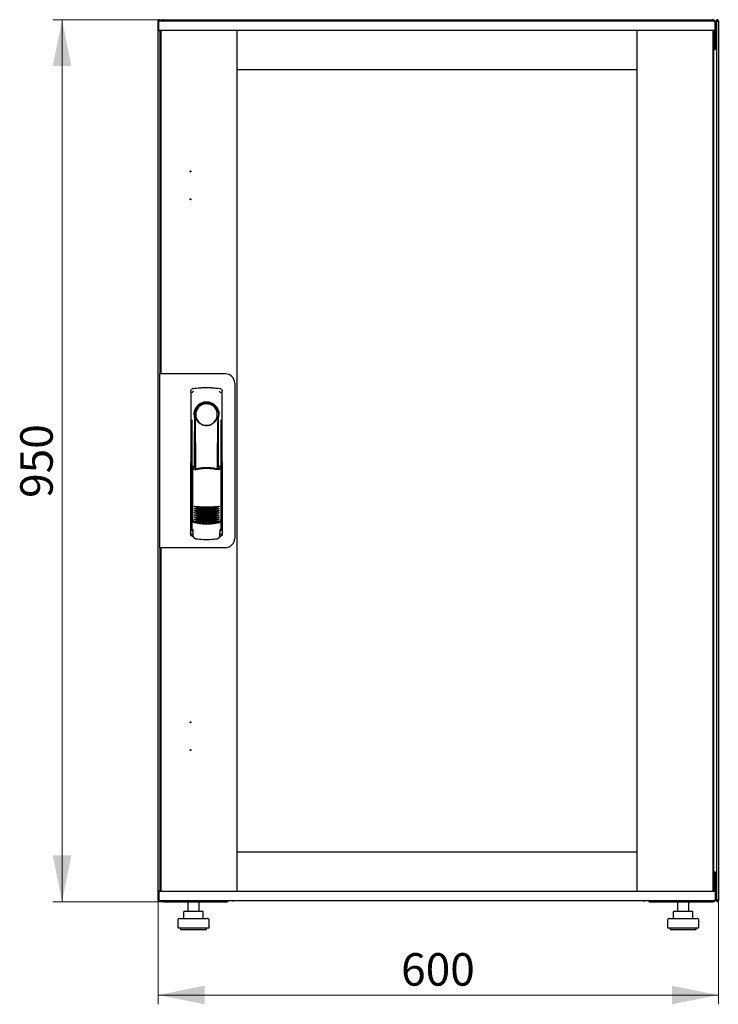
# Model space of a CAD drawing. Units: millimetres. Extents: x 40 to 351, y 41 to 265.
# Drawn here: x 40 to 115, y 159 to 265 of the extents above; entities that cross this region are included whole.
import ezdxf

# ---------------------------------------------------------------- set-up
doc = ezdxf.new("R2010")
doc.units = ezdxf.units.MM
doc.styles.add('SLDTEXTSTYLE0', font='TXT', dxfattribs={"width": 0.605})
doc.dimstyles.new('SLDDIMSTYLE0', dxfattribs={"dimtxt": 3.5, "dimasz": 5, "dimexe": 0, "dimexo": 0.0625, "dimgap": 0.875, "dimtad": 2, "dimdec": 0, "dimlfac": 10, "dimrnd": 1e-09, "dimzin": 12, "dimdsep": 46, "dimtxsty": 'SLDTEXTSTYLE0', "dimsah": 1, "dimcen": 0.09, "dimadec": 0, "dimazin": 3, "dimtfac": 1, "dimtdec": 0, "dimtofl": 0, "dimtmove": 0, "dimatfit": 3, "dimfxl": 0, "dimfrac": 2, "dimtolj": 1, "dimtzin": 12, "dimarcsym": 0})

# ---------------------------------------------------------------- blocks, each defined once
blk = doc.blocks.new('_D')
at = {"color": 7, "linetype": 'Continuous', "lineweight": 18}
for p, q in [((55.19, 265.16), (43.2, 265.16)), ((44.2, 265.16), (44.2, 170.03)), ((55.19, 170.03), (43.2, 170.03))]:
    blk.add_line(p, q, dxfattribs=at)
for points in [[(44.2, 265.16), (43.2, 260.16), (45.2, 260.16)], [(44.2, 170.03), (45.2, 175.03), (43.2, 175.03)]]:
    blk.add_solid(points, dxfattribs=at)
at = {"color": 7, "linetype": 'Continuous', "lineweight": 18, "insert": (39.69, 213.59), "char_height": 3.5, "attachment_point": 1, "rotation": 90, "style": 'SLDTEXTSTYLE0'}
blk.add_mtext('950', dxfattribs=at)
blk = doc.blocks.new('_D_1')
at = {"color": 7, "linetype": 'Continuous', "lineweight": 18}
for p, q in [((54.57, 170.18), (54.57, 158.98)), ((114.99, 170.18), (114.99, 158.98)), ((54.57, 159.98), (114.99, 159.98))]:
    blk.add_line(p, q, dxfattribs=at)
for points in [[(54.57, 159.98), (59.57, 158.98), (59.57, 160.98)], [(114.99, 159.98), (109.99, 160.98), (109.99, 158.98)]]:
    blk.add_solid(points, dxfattribs=at)
at = {"color": 7, "linetype": 'Continuous', "lineweight": 18, "insert": (80.77, 164.49), "char_height": 3.5, "attachment_point": 1, "style": 'SLDTEXTSTYLE0'}
blk.add_mtext('600', dxfattribs=at)

msp = doc.modelspace()

# ---------------------------------------------------------------- linework, layer by layer
at = {"color": 7, "linetype": 'Continuous', "lineweight": 25}
for p, q in [((54.57, 170.18), (54.57, 265.05)), ((54.67, 265.05), (54.57, 265.05)), ((54.62, 264.05), (54.64, 265)), ((55.74, 265), (54.64, 265)), ((54.67, 265.05), (54.67, 264.98)), ((54.68, 265.05), (54.67, 265.05)), ((54.68, 265.05), (54.68, 265)), ((54.69, 265.05), (54.78, 265.05)), ((54.78, 265.05), (54.78, 265)), ((55.19, 265.16), (114.37, 265.16)), ((113.54, 265), (55.74, 265)), ((114.64, 265), (113.54, 265)), ((114.66, 264.05), (114.64, 265)), ((114.78, 265), (114.64, 265)), ((114.68, 264.85), (114.64, 264.85)), ((114.68, 264.85), (114.68, 262.47)), ((114.86, 265.05), (114.78, 265.05)), ((114.78, 264.91), (114.78, 265.05)), ((114.78, 264.91), (114.78, 262.16)), ((114.88, 264.98), (114.89, 265.05)), ((114.89, 265.05), (114.88, 265.05)), ((114.88, 264.98), (114.88, 265.05)), ((114.89, 265.05), (114.99, 265.05)), ((114.99, 265.05), (114.99, 170.18)), ((55.74, 264), (54.67, 264)), ((54.78, 262.16), (54.78, 264)), ((54.9, 263.96), (54.8, 263.96)), ((54.8, 227.02), (54.8, 263.96)), ((54.88, 263.96), (54.88, 264)), ((54.9, 226.97), (54.9, 264)), ((113.54, 264), (55.74, 264)), ((63.1, 171.19), (63.1, 264)), ((63.1, 259.76), (63.1, 264)), ((106.18, 264), (106.18, 259.76)), ((106.18, 264), (106.18, 171.19)), ((114.61, 264), (113.54, 264)), ((114.38, 264), (114.38, 171.19)), ((114.38, 263.96), (114.48, 263.96)), ((114.48, 263.96), (114.48, 171.23)), ((114.52, 264), (114.52, 262.47)), ((114.54, 263.96), (114.52, 263.96)), ((114.54, 264), (114.54, 262.47)), ((114.78, 264), (114.68, 264)), ((114.75, 263.96), (114.68, 263.96)), ((114.75, 262.16), (114.75, 263.96)), ((114.52, 262.47), (114.48, 262.39)), ((114.54, 262.47), (114.68, 262.47)), ((54.78, 262.16), (54.8, 262.16)), ((54.78, 262.02), (54.78, 262.16)), ((54.8, 262.01), (54.78, 262.02)), ((54.8, 262.02), (54.78, 262.02)), ((54.78, 226.97), (54.78, 262.02)), ((114.78, 262.02), (114.47, 261.85)), ((114.48, 262.16), (114.64, 262.16)), ((114.48, 261.88), (114.64, 262.16)), ((114.64, 262.02), (114.48, 261.87)), ((114.48, 261.87), (114.64, 262.02)), ((114.64, 262.02), (114.64, 262.16)), ((114.78, 262.16), (114.64, 262.16)), ((114.64, 262.02), (114.78, 262.02)), ((114.78, 262.16), (114.78, 262.02)), ((114.78, 262.02), (114.78, 173.17)), ((106.18, 259.76), (63.1, 259.76)), ((54.7, 226.97), (54.7, 208.22)), ((55.6, 226.97), (54.7, 226.97)), ((54.9, 227.02), (54.8, 227.02)), ((54.8, 227.02), (54.8, 226.97)), ((61.82, 226.97), (55.6, 226.97)), ((58.33, 225.39), (58.31, 225.38)), ((61.22, 225.39), (61.22, 225.39)), ((61.22, 225.39), (61.22, 225.39)), ((62.82, 225.97), (62.82, 209.22)), ((58.08, 225.09), (58.06, 209.94)), ((61.5, 209.94), (61.48, 225.09)), ((58.19, 222), (58.17, 210.21)), ((58.48, 222.55), (58.48, 216.95)), ((60.92, 222.17), (60.93, 222.21)), ((61.06, 222.75), (61.06, 222.37)), ((61.08, 216.86), (61.08, 222.35)), ((61.38, 210.21), (61.36, 222)), ((58.5, 220.77), (58.52, 220.77)), ((58.5, 216.9), (58.5, 220.77)), ((58.52, 216.84), (58.52, 220.77)), ((61.03, 220.77), (61.06, 220.77)), ((61.03, 216.75), (61.03, 220.77)), ((61.06, 216.82), (61.06, 220.77)), ((58.27, 216.94), (58.43, 216.62)), ((58.27, 216.94), (58.27, 211.26)), ((58.44, 217.02), (58.29, 216.97)), ((58.44, 217.02), (58.59, 216.7)), ((61, 216.7), (61.15, 217.02)), ((61.3, 216.98), (61.15, 217.02)), ((61.16, 216.62), (61.32, 216.95)), ((61.32, 216.95), (61.33, 211.27)), ((58.05, 215.35), (58.05, 209.65)), ((61.5, 209.65), (61.5, 215.35)), ((58.2, 211.28), (58.2, 211.28)), ((58.2, 211.28), (58.38, 210.97)), ((58.2, 211.28), (58.2, 210.25)), ((58.2, 210.25), (58.2, 210.25)), ((58.27, 211.26), (58.44, 210.94)), ((61.17, 210.97), (61.35, 211.28)), ((61.35, 211.28), (61.36, 211.28)), ((61.35, 210.25), (61.36, 210.25)), ((61.36, 210.25), (61.36, 211.29)), ((61.36, 211.28), (61.36, 211.28)), ((58.2, 209.5), (58.32, 209.5)), ((58.32, 209.82), (58.32, 209.48)), ((61.23, 209.48), (61.23, 209.82)), ((61.23, 209.5), (61.35, 209.5)), ((55.6, 208.22), (54.7, 208.22)), ((54.78, 173.17), (54.78, 208.22)), ((54.8, 208.22), (54.8, 208.17)), ((54.9, 208.17), (54.8, 208.17)), ((54.8, 171.23), (54.8, 208.17)), ((54.9, 171.19), (54.9, 208.22)), ((61.82, 208.22), (55.6, 208.22)), ((58.59, 209.18), (58.65, 209.18)), ((60.9, 209.18), (60.96, 209.18)), ((63.1, 175.43), (106.18, 175.43)), ((63.1, 171.19), (63.1, 175.43)), ((106.18, 175.43), (106.18, 171.19)), ((54.78, 173.17), (54.8, 173.19)), ((54.78, 173.03), (54.78, 173.17)), ((54.78, 173.17), (54.8, 173.17)), ((114.47, 173.34), (114.78, 173.17)), ((114.64, 173.17), (114.48, 173.33)), ((114.48, 173.33), (114.64, 173.17)), ((114.64, 173.03), (114.48, 173.32)), ((114.64, 173.17), (114.64, 173.03)), ((114.78, 173.17), (114.64, 173.17)), ((114.78, 173.17), (114.78, 173.03)), ((54.78, 171.19), (54.78, 173.03)), ((54.78, 173.03), (54.8, 173.03)), ((114.64, 173.03), (114.48, 173.03)), ((114.52, 172.72), (114.52, 171.19)), ((114.54, 172.39), (114.52, 172.41)), ((114.68, 172.72), (114.54, 172.72)), ((114.54, 172.72), (114.54, 171.19)), ((114.78, 173.03), (114.64, 173.03)), ((114.68, 172.72), (114.68, 170.34)), ((114.75, 171.23), (114.75, 173.03)), ((114.78, 173.03), (114.78, 170.32)), ((54.62, 171.14), (54.64, 170.19)), ((54.67, 171.19), (55.74, 171.19)), ((54.9, 171.23), (54.8, 171.23)), ((54.88, 171.19), (54.88, 171.23)), ((55.74, 171.19), (113.54, 171.19)), ((113.54, 171.19), (114.61, 171.19)), ((114.38, 171.23), (114.48, 171.23)), ((114.66, 171.14), (114.64, 170.19)), ((114.75, 171.23), (114.68, 171.23)), ((114.68, 171.19), (114.78, 171.19)), ((54.67, 170.18), (54.57, 170.18)), ((54.64, 170.19), (55.74, 170.19)), ((54.68, 170.19), (54.68, 170.18)), ((54.69, 170.18), (54.78, 170.18)), ((54.78, 170.19), (54.78, 170.18)), ((55.19, 170.03), (55.19, 170.07)), ((55.19, 170.03), (55.26, 170.03)), ((55.26, 170.03), (62.03, 170.03)), ((55.74, 170.19), (113.54, 170.19)), ((57.77, 170.03), (57.77, 169.03)), ((58.97, 169.03), (58.97, 170.03)), ((62.03, 170.19), (62.03, 170.03)), ((62.68, 170.19), (62.68, 170.14)), ((106.88, 170.14), (62.68, 170.14)), ((106.88, 170.14), (106.88, 170.19)), ((107.53, 170.03), (107.53, 170.19)), ((107.53, 170.03), (114.3, 170.03)), ((110.59, 170.03), (110.59, 169.03)), ((111.79, 169.03), (111.79, 170.03)), ((113.54, 170.19), (114.64, 170.19)), ((114.3, 170.03), (114.37, 170.03)), ((114.37, 170.03), (114.37, 170.07)), ((114.64, 170.34), (114.68, 170.34)), ((114.65, 170.19), (114.78, 170.19)), ((114.78, 170.18), (114.78, 170.32)), ((114.86, 170.18), (114.78, 170.18)), ((114.89, 170.18), (114.88, 170.25)), ((114.88, 170.18), (114.88, 170.25)), ((114.88, 170.18), (114.89, 170.18)), ((114.89, 170.18), (114.99, 170.18)), ((57.31, 168.93), (57.31, 168.23)), ((57.41, 169.03), (58.06, 169.03)), ((58.06, 169.03), (59.02, 169.03)), ((59.02, 169.03), (59.33, 169.03)), ((59.43, 168.23), (59.43, 168.93)), ((110.13, 168.93), (110.13, 168.23)), ((110.23, 169.03), (110.88, 169.03)), ((110.88, 169.03), (111.84, 169.03)), ((111.84, 169.03), (112.15, 169.03)), ((112.25, 168.23), (112.25, 168.93)), ((56.67, 168.03), (56.67, 167.23)), ((56.87, 168.23), (58.37, 168.23)), ((58.37, 168.23), (59.87, 168.23)), ((60.07, 167.23), (60.07, 168.03)), ((109.49, 168.03), (109.49, 167.23)), ((109.69, 168.23), (111.19, 168.23)), ((111.19, 168.23), (112.69, 168.23)), ((112.89, 167.23), (112.89, 168.03)), ((56.67, 167.23), (58.37, 167.23)), ((56.97, 167.23), (56.97, 167.03)), ((56.97, 167.03), (58.37, 167.03)), ((58.37, 167.23), (60.07, 167.23)), ((58.37, 167.03), (59.77, 167.03)), ((59.77, 167.03), (59.77, 167.23)), ((109.49, 167.23), (111.19, 167.23)), ((109.79, 167.23), (109.79, 167.03)), ((109.79, 167.03), (111.19, 167.03)), ((111.19, 167.23), (112.89, 167.23)), ((111.19, 167.03), (112.59, 167.03)), ((112.59, 167.03), (112.59, 167.23))]:
    msp.add_line(p, q, dxfattribs=at)
at = {"color": 7, "linetype": 'Continuous', "lineweight": 25, "flags": 128}
for points in [[(58.33, 225.39), (58.33, 225.39), (58.33, 225.39)], [(58.54, 222.45), (58.53, 222.4), (58.52, 222.36), (58.51, 222.35), (58.5, 222.35), (58.49, 222.38), (58.48, 222.42), (58.48, 222.48), (58.48, 222.55)], [(58.54, 222.45), (58.55, 221.28), (58.57, 220.11), (58.58, 218.94), (58.59, 217.77), (58.59, 216.74)], [(60.96, 216.71), (60.96, 217.77), (60.97, 218.94), (60.99, 220.11), (61, 221.28), (61.02, 222.45)], [(61.06, 222.37), (61.05, 222.36), (61.05, 222.35), (61.04, 222.35), (61.04, 222.35), (61.03, 222.37), (61.02, 222.39), (61.02, 222.42), (61.02, 222.45)], [(58.28, 211.28), (58.27, 211.28), (58.25, 211.28)]]:
    msp.add_lwpolyline(points, dxfattribs=at)
at = {"color": 7, "linetype": 'Continuous', "lineweight": 25}
for centre in [(58.05, 248.8), (58.05, 245.8), (58.05, 189.39), (58.05, 186.39)]:
    msp.add_circle(centre, 0.05, dxfattribs=at)
for centre, radius, start, end in [((54.67, 264.05), 0.05, 179, 270), ((114.61, 264.05), 0.05, 270, 1), ((61.82, 225.97), 1, 0, 90), ((59.78, 222.55), 1.3, 90, 180), ((59.77, 222.58), 1.16, 91.7403, 270.0628), ((59.78, 222.58), 1.16, 90, 91.7981), ((59.78, 222.55), 1.3, 8.8499, 90), ((58.2, 215.35), 0.15, 156.5593, 180), ((61.35, 215.35), 0.15, 0, 22.765), ((59.79, 218.53), 6, 257.2434, 270.0932), ((59.79, 218.3), 6, 257.2434, 270.0932), ((59.79, 218.53), 6, 270.0932, 282.943), ((59.79, 218.3), 6, 270.0932, 282.943), ((59.79, 218.07), 6, 257.2434, 270.0932), ((59.79, 217.84), 6, 257.2434, 270.0932), ((59.79, 217.61), 6, 257.2434, 270.0932), ((59.79, 217.38), 6, 257.2434, 270.0932), ((59.79, 218.07), 6, 270.0932, 282.943), ((59.79, 217.84), 6, 270.0932, 282.943), ((59.79, 217.61), 6, 270.0932, 282.943), ((59.79, 217.38), 6, 270.0932, 282.943), ((59.79, 217.15), 6, 257.2434, 270.0932), ((59.8, 216.92), 6, 257.2434, 270.0932), ((59.79, 217.15), 6, 270.0932, 282.943), ((59.8, 216.92), 6, 270.0932, 282.943), ((58.2, 209.65), 0.15, 180, 270), ((61.35, 209.65), 0.15, 270, 0), ((61.82, 209.22), 1, 270, 0), ((54.67, 171.14), 0.05, 90, 181), ((114.61, 171.14), 0.05, 359, 90), ((62.68, 170.54), 0.4, 241.045, 270), ((106.88, 170.54), 0.4, 270, 298.955), ((57.41, 168.93), 0.1, 90, 180), ((59.33, 168.93), 0.1, 0, 90), ((110.23, 168.93), 0.1, 90, 180), ((112.15, 168.93), 0.1, 0, 90), ((56.87, 168.03), 0.2, 90, 180), ((59.87, 168.03), 0.2, 0, 90), ((109.69, 168.03), 0.2, 90, 180), ((112.69, 168.03), 0.2, 0, 90)]:
    msp.add_arc(centre, radius, start, end, dxfattribs=at)
for points, knots in [([(54.78, 265.05), (54.77, 265.06), (54.77, 265.09), (54.75, 265.12), (54.72, 265.14), (54.68, 265.16), (54.64, 265.15), (54.61, 265.14), (54.58, 265.11), (54.57, 265.08), (54.57, 265.06), (54.57, 265.05)], [0, 0, 0, 0, 0.109955, 0.226824, 0.343702, 0.460579, 0.577457, 0.694334, 0.811211, 0.928088, 1, 1, 1, 1]), ([(54.57, 265.05), (54.57, 265.04), (54.57, 265.03), (54.59, 265.01), (54.62, 265), (54.64, 264.99), (54.64, 264.99)], [0, 0, 0, 0, 0.307882, 0.615764, 0.923646, 1, 1, 1, 1]), ([(55.19, 265.16), (55.15, 265.16), (55.08, 265.15), (54.98, 265.09), (54.94, 265.03), (54.91, 265)], [0, 0, 0, 0, 0.333287, 0.666643, 1, 1, 1, 1]), ([(55.08, 265), (55.09, 265.02), (55.11, 265.07), (55.14, 265.13), (55.16, 265.16), (55.18, 265.16), (55.19, 265.16)], [0, 0, 0, 0, 0.184065, 0.519172, 0.854279, 1, 1, 1, 1]), ([(114.37, 265.16), (114.38, 265.16), (114.4, 265.15), (114.44, 265.09), (114.46, 265.04), (114.47, 265), (114.47, 265)], [0, 0, 0, 0, 0.332483, 0.665035, 0.997588, 1, 1, 1, 1]), ([(114.63, 265), (114.62, 265.02), (114.6, 265.07), (114.52, 265.13), (114.43, 265.16), (114.38, 265.16), (114.37, 265.16)], [0, 0, 0, 0, 0.184065, 0.519172, 0.854279, 1, 1, 1, 1]), ([(114.68, 264.85), (114.67, 264.89), (114.67, 264.94), (114.65, 264.98), (114.64, 264.99)], [0, 0, 0, 0, 0.781638, 1, 1, 1, 1]), ([(114.99, 265.05), (114.98, 265.06), (114.98, 265.09), (114.96, 265.12), (114.93, 265.14), (114.89, 265.16), (114.85, 265.15), (114.82, 265.14), (114.79, 265.11), (114.78, 265.08), (114.78, 265.06), (114.78, 265.05)], [0, 0, 0, 0, 0.109955, 0.226824, 0.343702, 0.460579, 0.577457, 0.694334, 0.811211, 0.928088, 1, 1, 1, 1]), ([(114.48, 262.35), (114.49, 262.36), (114.51, 262.38), (114.53, 262.42), (114.53, 262.46), (114.54, 262.47)], [0, 0, 0, 0, 0.155302, 0.702007, 1, 1, 1, 1]), ([(114.48, 262.19), (114.51, 262.2), (114.58, 262.24), (114.65, 262.34), (114.67, 262.42), (114.68, 262.47), (114.68, 262.47)], [0, 0, 0, 0, 0.305524, 0.61835, 0.931175, 1, 1, 1, 1]), ([(58.08, 225.09), (58.08, 225.12), (58.08, 225.17), (58.12, 225.25), (58.18, 225.32), (58.26, 225.37), (58.31, 225.38), (58.33, 225.39)], [0, 0, 0, 0, 0.182413, 0.348507, 0.630322, 0.847608, 1, 1, 1, 1]), ([(58.08, 225.09), (58.08, 225.13), (58.09, 225.2), (58.14, 225.29), (58.2, 225.35), (58.25, 225.36), (58.25, 225.36)], [0, 0, 0, 0, 0.3068321, 0.6174468, 0.9291057, 1, 1, 1, 1]), ([(58.33, 225.39), (58.33, 225.39), (58.33, 225.39), (58.33, 225.39), (58.33, 225.39)], [0, 0, 0, 0, 0.5599961, 1, 1, 1, 1]), ([(61.22, 225.39), (61.22, 225.39), (61.22, 225.39), (61.22, 225.39), (61.22, 225.39)], [0, 0, 0, 0, 0.55993, 1, 1, 1, 1]), ([(61.22, 225.39), (61.25, 225.38), (61.32, 225.36), (61.41, 225.29), (61.47, 225.2), (61.47, 225.13), (61.48, 225.09)], [0, 0, 0, 0, 0.249625, 0.50114, 0.752555, 1, 1, 1, 1]), ([(58.42, 225.08), (58.39, 225.07), (58.35, 225.06), (58.29, 225.02), (58.26, 224.99), (58.24, 224.96), (58.23, 224.95), (58.23, 224.94)], [0, 0, 0, 0, 0.368211, 0.598977, 0.859379, 0.894088, 1, 1, 1, 1]), ([(61.13, 225.08), (61.16, 225.07), (61.23, 225.05), (61.29, 224.99), (61.31, 224.95), (61.32, 224.94)], [0, 0, 0, 0, 0.419958, 0.870072, 1, 1, 1, 1]), ([(61.15, 222.55), (61.15, 222.64), (61.14, 222.82), (61.05, 223.09), (60.92, 223.33), (60.75, 223.54), (60.54, 223.7), (60.3, 223.83), (60.05, 223.91), (59.77, 223.94), (59.5, 223.91), (59.24, 223.83), (59.01, 223.7), (58.8, 223.53), (58.63, 223.32), (58.5, 223.08), (58.41, 222.82), (58.4, 222.64), (58.4, 222.55)], [0, 0, 0, 0, 0.063117, 0.126524, 0.189667, 0.251785, 0.313674, 0.375196, 0.437264, 0.499967, 0.562822, 0.625143, 0.686945, 0.748944, 0.810815, 0.87365, 0.936876, 1, 1, 1, 1]), ([(58.63, 222.17), (58.6, 222.26), (58.57, 222.35), (58.55, 222.45), (58.54, 222.46), (58.54, 222.46), (58.54, 222.46), (58.54, 222.46), (58.54, 222.46), (58.54, 222.46), (58.54, 222.45), (58.54, 222.45)], [0, 0, 0, 0, 0.7750648, 0.9125484, 0.9248304, 0.9352382, 0.9443887, 0.9531677, 0.9621518, 0.9727006, 1, 1, 1, 1]), ([(58.63, 222.17), (58.68, 222.07), (58.78, 221.85), (59.06, 221.6), (59.37, 221.45), (59.61, 221.4), (59.73, 221.4), (59.76, 221.4), (59.77, 221.4), (59.77, 221.4), (59.78, 221.4), (59.78, 221.4)], [0, 0, 0, 0, 0.229887, 0.495641, 0.746556, 0.933272, 0.981668, 0.994593, 0.998236, 0.999353, 1, 1, 1, 1]), ([(59.78, 221.4), (59.9, 221.41), (60.15, 221.43), (60.48, 221.6), (60.76, 221.85), (60.87, 222.07), (60.92, 222.17)], [0, 0, 0, 0, 0.249624, 0.503932, 0.753324, 1, 1, 1, 1]), ([(60.93, 222.21), (60.96, 222.27), (60.98, 222.35), (61, 222.44), (61.01, 222.46), (61.01, 222.46), (61.01, 222.46), (61.01, 222.46), (61.01, 222.46), (61.02, 222.46), (61.02, 222.45), (61.02, 222.45)], [0, 0, 0, 0, 0.688195, 0.867726, 0.907138, 0.92144, 0.932976, 0.940234, 0.947483, 0.963276, 1, 1, 1, 1]), ([(61.06, 222.37), (61.06, 222.37), (61.07, 222.35), (61.07, 222.35), (61.08, 222.35)], [0, 0, 0, 0, 0.41823, 1, 1, 1, 1]), ([(61.07, 222.36), (61.07, 222.36), (61.08, 222.35), (61.08, 222.35), (61.08, 222.35)], [0, 0, 0, 0, 0.500667, 1, 1, 1, 1]), ([(58.27, 216.94), (58.27, 216.95), (58.27, 216.95), (58.28, 216.96), (58.29, 216.97), (58.29, 216.97), (58.29, 216.97)], [0, 0, 0, 0, 0.260378, 0.51818, 0.759641, 1, 1, 1, 1]), ([(61.07, 216.61), (60.98, 216.63), (60.82, 216.67), (60.59, 216.7), (60.4, 216.73), (60.24, 216.74), (60.1, 216.75), (59.98, 216.76), (59.86, 216.76), (59.76, 216.76), (59.64, 216.76), (59.51, 216.75), (59.33, 216.74), (59.18, 216.72), (59.04, 216.71), (58.94, 216.69), (58.82, 216.67), (58.67, 216.64), (58.58, 216.62), (58.52, 216.6)], [0, 0, 0, 0, 0.110141, 0.1947775, 0.2698468, 0.3341648, 0.3812831, 0.4274432, 0.4747812, 0.5176652, 0.5528581, 0.6078457, 0.6699517, 0.7583997, 0.7933799, 0.8259754, 0.8835881, 0.9345935, 1, 1, 1, 1]), ([(59.8, 216.85), (59.59, 216.84), (59.19, 216.83), (58.79, 216.74), (58.59, 216.7)], [0, 0, 0, 0, 0.495768, 1, 1, 1, 1]), ([(61, 216.7), (60.8, 216.75), (60.41, 216.83), (60, 216.84), (59.8, 216.85)], [0, 0, 0, 0, 0.504215, 1, 1, 1, 1]), ([(61.3, 216.98), (61.3, 216.98), (61.3, 216.97), (61.31, 216.97), (61.32, 216.96), (61.32, 216.95), (61.32, 216.95)], [0, 0, 0, 0, 0.240706, 0.483403, 0.737853, 1, 1, 1, 1]), ([(58.47, 212.68), (58.47, 212.68), (58.48, 212.69), (58.5, 212.69), (58.51, 212.69), (58.52, 212.69), (58.53, 212.69)], [0, 0, 0, 0, 0.276409, 0.534593, 0.770347, 1, 1, 1, 1]), ([(58.53, 212.62), (58.52, 212.62), (58.51, 212.63), (58.49, 212.64), (58.47, 212.66), (58.47, 212.68)], [0, 0, 0, 0, 0.2138267, 0.4706889, 1, 1, 1, 1]), ([(58.47, 212.45), (58.47, 212.45), (58.48, 212.46), (58.5, 212.46), (58.51, 212.46), (58.52, 212.46), (58.53, 212.46)], [0, 0, 0, 0, 0.276409, 0.534593, 0.770347, 1, 1, 1, 1]), ([(58.53, 212.39), (58.52, 212.39), (58.51, 212.4), (58.49, 212.41), (58.48, 212.43), (58.47, 212.45)], [0, 0, 0, 0, 0.213827, 0.470689, 1, 1, 1, 1]), ([(58.53, 212.69), (58.74, 212.67), (59.16, 212.63), (59.59, 212.62), (59.8, 212.62)], [0, 0, 0, 0, 0.501617, 1, 1, 1, 1]), ([(59.8, 212.42), (59.65, 212.43), (59.34, 212.43), (58.91, 212.5), (58.65, 212.58), (58.53, 212.62)], [0, 0, 0, 0, 0.359635, 0.701875, 1, 1, 1, 1]), ([(58.53, 212.46), (58.74, 212.44), (59.16, 212.4), (59.59, 212.39), (59.8, 212.39)], [0, 0, 0, 0, 0.501617, 1, 1, 1, 1]), ([(59.8, 212.19), (59.65, 212.2), (59.34, 212.2), (58.91, 212.27), (58.65, 212.35), (58.53, 212.39)], [0, 0, 0, 0, 0.359635, 0.701875, 1, 1, 1, 1]), ([(59.8, 212.62), (60.01, 212.62), (60.44, 212.63), (60.86, 212.67), (61.08, 212.7)], [0, 0, 0, 0, 0.498545, 1, 1, 1, 1]), ([(61.08, 212.62), (60.95, 212.58), (60.69, 212.5), (60.26, 212.44), (59.96, 212.43), (59.8, 212.42)], [0, 0, 0, 0, 0.2980967, 0.6403374, 1, 1, 1, 1]), ([(59.8, 212.39), (60.02, 212.39), (60.44, 212.4), (60.86, 212.44), (61.08, 212.47)], [0, 0, 0, 0, 0.498545, 1, 1, 1, 1]), ([(61.08, 212.39), (60.95, 212.35), (60.69, 212.27), (60.26, 212.21), (59.96, 212.2), (59.8, 212.19)], [0, 0, 0, 0, 0.2980967, 0.6403374, 1, 1, 1, 1]), ([(61.08, 212.7), (61.08, 212.7), (61.09, 212.7), (61.11, 212.69), (61.12, 212.69), (61.13, 212.68), (61.14, 212.68)], [0, 0, 0, 0, 0.236764, 0.478209, 0.730747, 1, 1, 1, 1]), ([(61.14, 212.68), (61.13, 212.67), (61.12, 212.66), (61.11, 212.64), (61.09, 212.63), (61.08, 212.62), (61.08, 212.62)], [0, 0, 0, 0, 0.3574674, 0.6460962, 0.8350691, 1, 1, 1, 1]), ([(61.08, 212.47), (61.08, 212.47), (61.09, 212.47), (61.11, 212.46), (61.12, 212.46), (61.13, 212.45), (61.14, 212.45)], [0, 0, 0, 0, 0.236764, 0.478209, 0.730747, 1, 1, 1, 1]), ([(61.14, 212.45), (61.13, 212.44), (61.12, 212.43), (61.11, 212.41), (61.09, 212.4), (61.08, 212.39), (61.08, 212.39)], [0, 0, 0, 0, 0.357467, 0.646096, 0.835069, 1, 1, 1, 1]), ([(58.47, 212.22), (58.47, 212.22), (58.48, 212.23), (58.5, 212.23), (58.51, 212.23), (58.52, 212.23), (58.53, 212.23)], [0, 0, 0, 0, 0.276409, 0.534593, 0.770347, 1, 1, 1, 1]), ([(58.53, 212.16), (58.52, 212.16), (58.51, 212.17), (58.49, 212.18), (58.48, 212.2), (58.47, 212.22)], [0, 0, 0, 0, 0.213827, 0.470689, 1, 1, 1, 1]), ([(58.47, 211.99), (58.47, 211.99), (58.48, 212), (58.5, 212), (58.51, 212), (58.52, 212), (58.53, 212)], [0, 0, 0, 0, 0.2764092, 0.5345931, 0.7703469, 1, 1, 1, 1]), ([(58.53, 211.93), (58.52, 211.93), (58.51, 211.94), (58.49, 211.95), (58.48, 211.97), (58.47, 211.99)], [0, 0, 0, 0, 0.213827, 0.470689, 1, 1, 1, 1]), ([(58.47, 211.76), (58.47, 211.76), (58.48, 211.77), (58.5, 211.77), (58.51, 211.77), (58.52, 211.77), (58.53, 211.77)], [0, 0, 0, 0, 0.276409, 0.534593, 0.770347, 1, 1, 1, 1]), ([(58.53, 211.7), (58.52, 211.7), (58.51, 211.71), (58.49, 211.72), (58.48, 211.74), (58.47, 211.76)], [0, 0, 0, 0, 0.213827, 0.470689, 1, 1, 1, 1]), ([(58.47, 211.53), (58.47, 211.53), (58.48, 211.54), (58.5, 211.54), (58.51, 211.54), (58.52, 211.54), (58.53, 211.54)], [0, 0, 0, 0, 0.276409, 0.534593, 0.770347, 1, 1, 1, 1]), ([(58.53, 211.47), (58.52, 211.47), (58.51, 211.48), (58.49, 211.49), (58.48, 211.51), (58.47, 211.53)], [0, 0, 0, 0, 0.213827, 0.470689, 1, 1, 1, 1]), ([(58.47, 211.3), (58.47, 211.3), (58.48, 211.31), (58.5, 211.31), (58.51, 211.31), (58.52, 211.31), (58.53, 211.31)], [0, 0, 0, 0, 0.276409, 0.534593, 0.770347, 1, 1, 1, 1]), ([(58.53, 212.23), (58.74, 212.21), (59.16, 212.17), (59.59, 212.16), (59.8, 212.16)], [0, 0, 0, 0, 0.501617, 1, 1, 1, 1]), ([(59.8, 211.96), (59.65, 211.97), (59.34, 211.97), (58.92, 212.04), (58.65, 212.12), (58.53, 212.16)], [0, 0, 0, 0, 0.359635, 0.701875, 1, 1, 1, 1]), ([(58.53, 212), (58.74, 211.98), (59.16, 211.94), (59.59, 211.93), (59.8, 211.93)], [0, 0, 0, 0, 0.501617, 1, 1, 1, 1]), ([(59.8, 211.73), (59.65, 211.74), (59.34, 211.74), (58.92, 211.81), (58.65, 211.89), (58.53, 211.93)], [0, 0, 0, 0, 0.359635, 0.701875, 1, 1, 1, 1]), ([(58.53, 211.77), (58.74, 211.75), (59.16, 211.71), (59.59, 211.7), (59.8, 211.7)], [0, 0, 0, 0, 0.501617, 1, 1, 1, 1]), ([(59.8, 211.5), (59.65, 211.51), (59.34, 211.51), (58.92, 211.58), (58.65, 211.66), (58.53, 211.7)], [0, 0, 0, 0, 0.359635, 0.701875, 1, 1, 1, 1]), ([(58.53, 211.54), (58.74, 211.52), (59.16, 211.48), (59.59, 211.47), (59.8, 211.47)], [0, 0, 0, 0, 0.501617, 1, 1, 1, 1]), ([(59.8, 211.27), (59.65, 211.28), (59.35, 211.28), (58.92, 211.35), (58.65, 211.43), (58.53, 211.47)], [0, 0, 0, 0, 0.359635, 0.701875, 1, 1, 1, 1]), ([(58.53, 211.31), (58.74, 211.29), (59.16, 211.25), (59.59, 211.24), (59.8, 211.24)], [0, 0, 0, 0, 0.501617, 1, 1, 1, 1]), ([(59.8, 212.16), (60.02, 212.16), (60.44, 212.17), (60.87, 212.21), (61.08, 212.24)], [0, 0, 0, 0, 0.498545, 1, 1, 1, 1]), ([(61.08, 212.16), (60.95, 212.12), (60.69, 212.04), (60.26, 211.98), (59.96, 211.97), (59.8, 211.96)], [0, 0, 0, 0, 0.298097, 0.640337, 1, 1, 1, 1]), ([(59.8, 211.93), (60.02, 211.93), (60.44, 211.94), (60.87, 211.98), (61.08, 212.01)], [0, 0, 0, 0, 0.498545, 1, 1, 1, 1]), ([(61.08, 211.93), (60.95, 211.89), (60.69, 211.81), (60.26, 211.75), (59.96, 211.74), (59.8, 211.73)], [0, 0, 0, 0, 0.2980967, 0.6403374, 1, 1, 1, 1]), ([(59.8, 211.7), (60.02, 211.7), (60.44, 211.71), (60.87, 211.75), (61.08, 211.78)], [0, 0, 0, 0, 0.4985449, 1, 1, 1, 1]), ([(61.08, 211.7), (60.96, 211.66), (60.69, 211.58), (60.26, 211.52), (59.96, 211.51), (59.8, 211.5)], [0, 0, 0, 0, 0.298097, 0.640337, 1, 1, 1, 1]), ([(59.8, 211.47), (60.02, 211.47), (60.44, 211.48), (60.87, 211.52), (61.08, 211.55)], [0, 0, 0, 0, 0.498545, 1, 1, 1, 1]), ([(61.08, 211.47), (60.96, 211.43), (60.69, 211.35), (60.26, 211.29), (59.96, 211.28), (59.8, 211.27)], [0, 0, 0, 0, 0.2980967, 0.6403374, 1, 1, 1, 1]), ([(59.8, 211.24), (60.02, 211.24), (60.44, 211.25), (60.87, 211.29), (61.08, 211.32)], [0, 0, 0, 0, 0.4985449, 1, 1, 1, 1]), ([(61.08, 212.24), (61.08, 212.24), (61.09, 212.24), (61.11, 212.23), (61.12, 212.23), (61.13, 212.22), (61.14, 212.22)], [0, 0, 0, 0, 0.236764, 0.478209, 0.730747, 1, 1, 1, 1]), ([(61.14, 212.22), (61.13, 212.21), (61.12, 212.2), (61.11, 212.18), (61.09, 212.17), (61.08, 212.16), (61.08, 212.16)], [0, 0, 0, 0, 0.3574674, 0.6460962, 0.8350691, 1, 1, 1, 1]), ([(61.08, 212.01), (61.08, 212.01), (61.09, 212.01), (61.11, 212), (61.13, 212), (61.13, 211.99), (61.14, 211.99)], [0, 0, 0, 0, 0.236764, 0.478209, 0.730747, 1, 1, 1, 1]), ([(61.14, 211.99), (61.13, 211.98), (61.12, 211.97), (61.11, 211.95), (61.09, 211.94), (61.08, 211.93), (61.08, 211.93)], [0, 0, 0, 0, 0.3574674, 0.6460962, 0.8350691, 1, 1, 1, 1]), ([(61.08, 211.78), (61.08, 211.78), (61.09, 211.78), (61.11, 211.77), (61.13, 211.77), (61.13, 211.76), (61.14, 211.76)], [0, 0, 0, 0, 0.236764, 0.478209, 0.730747, 1, 1, 1, 1]), ([(61.14, 211.76), (61.13, 211.75), (61.12, 211.74), (61.11, 211.72), (61.09, 211.71), (61.08, 211.7), (61.08, 211.7)], [0, 0, 0, 0, 0.357467, 0.646096, 0.835069, 1, 1, 1, 1]), ([(61.08, 211.55), (61.08, 211.55), (61.09, 211.55), (61.11, 211.54), (61.13, 211.54), (61.13, 211.53), (61.14, 211.53)], [0, 0, 0, 0, 0.236764, 0.478209, 0.730747, 1, 1, 1, 1]), ([(61.14, 211.53), (61.13, 211.52), (61.13, 211.51), (61.11, 211.49), (61.09, 211.48), (61.08, 211.47), (61.08, 211.47)], [0, 0, 0, 0, 0.3574674, 0.6460962, 0.8350691, 1, 1, 1, 1]), ([(61.08, 211.32), (61.08, 211.32), (61.1, 211.32), (61.11, 211.31), (61.13, 211.31), (61.13, 211.3), (61.14, 211.3)], [0, 0, 0, 0, 0.236764, 0.478209, 0.730747, 1, 1, 1, 1]), ([(58.25, 211.28), (58.24, 211.28), (58.24, 211.29), (58.23, 211.29), (58.22, 211.29), (58.21, 211.29), (58.2, 211.29), (58.2, 211.29), (58.2, 211.29), (58.2, 211.28), (58.2, 211.28)], [0, 0, 0, 0, 0.132152, 0.259464, 0.382491, 0.50185, 0.619237, 0.741021, 0.867773, 1, 1, 1, 1]), ([(58.31, 210.03), (58.3, 210.03), (58.26, 210.06), (58.21, 210.14), (58.2, 210.21), (58.2, 210.25)], [0, 0, 0, 0, 0.127796, 0.56562, 1, 1, 1, 1]), ([(58.38, 210.97), (58.38, 210.96), (58.39, 210.96), (58.41, 210.94), (58.43, 210.93), (58.45, 210.93), (58.46, 210.92)], [0, 0, 0, 0, 0.250809, 0.505039, 0.756981, 1, 1, 1, 1]), ([(61.09, 210.92), (60.87, 210.88), (60.44, 210.79), (59.78, 210.76), (59.11, 210.79), (58.68, 210.88), (58.46, 210.92)], [0, 0, 0, 0, 0.250579, 0.499725, 0.749337, 1, 1, 1, 1]), ([(58.53, 211.24), (58.52, 211.24), (58.51, 211.25), (58.49, 211.26), (58.48, 211.28), (58.47, 211.3)], [0, 0, 0, 0, 0.213827, 0.470689, 1, 1, 1, 1]), ([(58.47, 211.07), (58.47, 211.07), (58.48, 211.08), (58.5, 211.08), (58.51, 211.08), (58.52, 211.08), (58.53, 211.08)], [0, 0, 0, 0, 0.276409, 0.534593, 0.770347, 1, 1, 1, 1]), ([(58.53, 211.01), (58.52, 211.01), (58.51, 211.02), (58.49, 211.03), (58.48, 211.05), (58.47, 211.07)], [0, 0, 0, 0, 0.213827, 0.470689, 1, 1, 1, 1]), ([(59.8, 211.04), (59.65, 211.05), (59.35, 211.05), (58.92, 211.12), (58.65, 211.2), (58.53, 211.24)], [0, 0, 0, 0, 0.359635, 0.701875, 1, 1, 1, 1]), ([(58.53, 211.08), (58.74, 211.06), (59.17, 211.02), (59.59, 211.01), (59.8, 211.01)], [0, 0, 0, 0, 0.501617, 1, 1, 1, 1]), ([(59.8, 210.81), (59.65, 210.82), (59.35, 210.82), (58.92, 210.89), (58.65, 210.97), (58.53, 211.01)], [0, 0, 0, 0, 0.359635, 0.701875, 1, 1, 1, 1]), ([(59.81, 210.74), (59.59, 210.75), (59.16, 210.76), (58.74, 210.85), (58.53, 210.9)], [0, 0, 0, 0, 0.4947175, 1, 1, 1, 1]), ([(61.08, 211.24), (60.96, 211.2), (60.69, 211.12), (60.26, 211.06), (59.96, 211.05), (59.8, 211.04)], [0, 0, 0, 0, 0.298097, 0.640337, 1, 1, 1, 1]), ([(59.8, 211.01), (60.02, 211.01), (60.44, 211.02), (60.87, 211.06), (61.08, 211.09)], [0, 0, 0, 0, 0.498545, 1, 1, 1, 1]), ([(61.08, 211.01), (60.96, 210.97), (60.69, 210.89), (60.26, 210.83), (59.96, 210.82), (59.8, 210.81)], [0, 0, 0, 0, 0.298097, 0.640337, 1, 1, 1, 1]), ([(61.08, 210.9), (60.87, 210.85), (60.45, 210.76), (60.02, 210.75), (59.81, 210.74)], [0, 0, 0, 0, 0.505283, 1, 1, 1, 1]), ([(61.14, 211.3), (61.13, 211.29), (61.13, 211.28), (61.11, 211.26), (61.09, 211.25), (61.08, 211.24), (61.08, 211.24)], [0, 0, 0, 0, 0.357467, 0.646096, 0.835069, 1, 1, 1, 1]), ([(61.08, 211.09), (61.08, 211.09), (61.1, 211.09), (61.11, 211.08), (61.13, 211.08), (61.13, 211.07), (61.14, 211.07)], [0, 0, 0, 0, 0.236764, 0.478209, 0.730747, 1, 1, 1, 1]), ([(61.14, 211.07), (61.13, 211.06), (61.13, 211.05), (61.11, 211.03), (61.09, 211.02), (61.08, 211.01), (61.08, 211.01)], [0, 0, 0, 0, 0.357467, 0.646096, 0.835069, 1, 1, 1, 1]), ([(61.08, 210.9), (61.09, 210.9), (61.11, 210.91), (61.14, 210.92), (61.16, 210.93), (61.17, 210.94), (61.17, 210.95)], [0, 0, 0, 0, 0.219911, 0.488625, 0.742743, 1, 1, 1, 1]), ([(61.09, 210.92), (61.1, 210.93), (61.12, 210.93), (61.14, 210.94), (61.17, 210.96), (61.17, 210.96), (61.17, 210.97)], [0, 0, 0, 0, 0.229363, 0.492657, 0.746013, 1, 1, 1, 1]), ([(61.35, 210.25), (61.35, 210.21), (61.34, 210.14), (61.29, 210.06), (61.25, 210.03), (61.24, 210.03)], [0, 0, 0, 0, 0.434294, 0.872159, 1, 1, 1, 1]), ([(61.36, 211.28), (61.35, 211.28), (61.35, 211.29), (61.34, 211.29), (61.32, 211.29), (61.31, 211.29), (61.31, 211.28)], [0, 0, 0, 0, 0.259752, 0.503061, 0.74304, 1, 1, 1, 1]), ([(58.1, 209.76), (58.09, 209.79), (58.06, 209.85), (58.06, 209.91), (58.06, 209.94)], [0, 0, 0, 0, 0.4933827, 1, 1, 1, 1]), ([(58.1, 209.76), (58.12, 209.73), (58.17, 209.67), (58.25, 209.64), (58.28, 209.63)], [0, 0, 0, 0, 0.505992, 1, 1, 1, 1]), ([(58.31, 209.62), (58.29, 209.62), (58.25, 209.63), (58.19, 209.67), (58.14, 209.71), (58.11, 209.74), (58.1, 209.76)], [0, 0, 0, 0, 0.250568, 0.500727, 0.750554, 1, 1, 1, 1]), ([(58.17, 210.21), (58.18, 210.18), (58.18, 210.1), (58.24, 210.01), (58.29, 209.97), (58.31, 209.96)], [0, 0, 0, 0, 0.357106, 0.713876, 1, 1, 1, 1]), ([(58.27, 210.25), (58.29, 210.17), (58.31, 210.07), (58.32, 209.92), (58.32, 209.85), (58.32, 209.82)], [0, 0, 0, 0, 0.616932, 0.820711, 1, 1, 1, 1]), ([(58.31, 209.63), (58.3, 209.63), (58.29, 209.63), (58.29, 209.63), (58.28, 209.63)], [0, 0, 0, 0, 0.499962, 1, 1, 1, 1]), ([(58.28, 209.63), (58.29, 209.62), (58.3, 209.62), (58.31, 209.62), (58.31, 209.62)], [0, 0, 0, 0, 0.4999807, 1, 1, 1, 1]), ([(58.31, 209.62), (58.31, 209.62), (58.31, 209.62), (58.31, 209.62), (58.31, 209.62)], [0, 0, 0, 0, 0.559995, 1, 1, 1, 1]), ([(58.59, 209.18), (58.56, 209.19), (58.48, 209.21), (58.39, 209.28), (58.33, 209.37), (58.32, 209.45), (58.32, 209.48)], [0, 0, 0, 0, 0.25199, 0.505022, 0.755229, 1, 1, 1, 1]), ([(58.54, 209.21), (58.54, 209.21), (58.51, 209.22), (58.45, 209.28), (58.39, 209.36), (58.38, 209.44), (58.38, 209.48)], [0, 0, 0, 0, 0.014001, 0.30139, 0.665336, 1, 1, 1, 1]), ([(58.54, 209.22), (58.54, 209.22), (58.57, 209.2), (58.61, 209.19), (58.65, 209.19)], [0, 0, 0, 0, 0.0505313, 1, 1, 1, 1]), ([(60.9, 209.19), (60.94, 209.19), (60.98, 209.19), (61.01, 209.22), (61.01, 209.22)], [0, 0, 0, 0, 0.938118, 1, 1, 1, 1]), ([(61.23, 209.48), (61.23, 209.45), (61.22, 209.37), (61.16, 209.28), (61.07, 209.21), (61, 209.19), (60.96, 209.18)], [0, 0, 0, 0, 0.245906, 0.494957, 0.747021, 1, 1, 1, 1]), ([(61.17, 209.48), (61.17, 209.44), (61.16, 209.37), (61.1, 209.28), (61.05, 209.22), (61.01, 209.21), (61.01, 209.21)], [0, 0, 0, 0, 0.329251, 0.69522, 0.984279, 1, 1, 1, 1]), ([(61.23, 209.82), (61.23, 209.85), (61.23, 209.92), (61.25, 210.07), (61.26, 210.17), (61.28, 210.25)], [0, 0, 0, 0, 0.179366, 0.383323, 1, 1, 1, 1]), ([(61.24, 209.96), (61.26, 209.97), (61.31, 210.01), (61.37, 210.1), (61.37, 210.18), (61.38, 210.21)], [0, 0, 0, 0, 0.286122, 0.642893, 1, 1, 1, 1]), ([(61.45, 209.76), (61.44, 209.74), (61.41, 209.71), (61.36, 209.67), (61.3, 209.63), (61.26, 209.62), (61.24, 209.62)], [0, 0, 0, 0, 0.249446, 0.499271, 0.749428, 1, 1, 1, 1]), ([(61.27, 209.63), (61.26, 209.63), (61.26, 209.63), (61.25, 209.63), (61.24, 209.63)], [0, 0, 0, 0, 0.559175, 1, 1, 1, 1]), ([(61.24, 209.62), (61.24, 209.62), (61.25, 209.62), (61.26, 209.62), (61.27, 209.63)], [0, 0, 0, 0, 0.500019, 1, 1, 1, 1]), ([(61.24, 209.62), (61.24, 209.62), (61.24, 209.62), (61.24, 209.62), (61.24, 209.62)], [0, 0, 0, 0, 0.560091, 1, 1, 1, 1]), ([(61.45, 209.76), (61.43, 209.73), (61.38, 209.67), (61.31, 209.64), (61.27, 209.63)], [0, 0, 0, 0, 0.505213, 1, 1, 1, 1]), ([(61.5, 209.94), (61.49, 209.91), (61.49, 209.85), (61.46, 209.79), (61.45, 209.76)], [0, 0, 0, 0, 0.50678, 1, 1, 1, 1]), ([(58.65, 209.18), (58.9, 209.16), (59.4, 209.11), (60.15, 209.11), (60.65, 209.16), (60.9, 209.18)], [0, 0, 0, 0, 0.333501, 0.666509, 1, 1, 1, 1]), ([(114.68, 172.72), (114.67, 172.76), (114.66, 172.83), (114.61, 172.93), (114.54, 172.99), (114.49, 173), (114.48, 173.01)], [0, 0, 0, 0, 0.29883, 0.597722, 0.896614, 1, 1, 1, 1]), ([(114.48, 172.85), (114.49, 172.82), (114.5, 172.78), (114.52, 172.74), (114.52, 172.72)], [0, 0, 0, 0, 0.627077, 1, 1, 1, 1]), ([(114.54, 172.72), (114.53, 172.74), (114.53, 172.79), (114.5, 172.83), (114.48, 172.84), (114.48, 172.85)], [0, 0, 0, 0, 0.4495102, 0.9263227, 1, 1, 1, 1]), ([(54.64, 170.24), (54.64, 170.23), (54.62, 170.23), (54.59, 170.21), (54.57, 170.2), (54.57, 170.18), (54.57, 170.18)], [0, 0, 0, 0, 0.072662, 0.381775, 0.690887, 1, 1, 1, 1]), ([(54.57, 170.18), (54.57, 170.17), (54.57, 170.14), (54.59, 170.11), (54.62, 170.08), (54.66, 170.07), (54.7, 170.07), (54.73, 170.09), (54.76, 170.12), (54.77, 170.15), (54.78, 170.17), (54.78, 170.18)], [0, 0, 0, 0, 0.109955, 0.226824, 0.343702, 0.460579, 0.577457, 0.694334, 0.811211, 0.928088, 1, 1, 1, 1]), ([(54.92, 170.19), (54.93, 170.17), (54.96, 170.12), (55.05, 170.06), (55.13, 170.04), (55.18, 170.03), (55.19, 170.03)], [0, 0, 0, 0, 0.217504, 0.569978, 0.922452, 1, 1, 1, 1]), ([(55.26, 170.03), (55.24, 170.04), (55.2, 170.05), (55.15, 170.11), (55.12, 170.17), (55.1, 170.2)], [0, 0, 0, 0, 0.3407261, 0.6816198, 1, 1, 1, 1]), ([(114.45, 170.2), (114.44, 170.18), (114.41, 170.12), (114.36, 170.06), (114.32, 170.04), (114.3, 170.03), (114.3, 170.03)], [0, 0, 0, 0, 0.233452, 0.578742, 0.924033, 1, 1, 1, 1]), ([(114.37, 170.03), (114.4, 170.04), (114.48, 170.05), (114.58, 170.11), (114.65, 170.2), (114.67, 170.29), (114.68, 170.34), (114.68, 170.34)], [0, 0, 0, 0, 0.236877, 0.473871, 0.710865, 0.947859, 1, 1, 1, 1]), ([(114.78, 170.18), (114.78, 170.17), (114.78, 170.14), (114.8, 170.11), (114.83, 170.08), (114.87, 170.07), (114.91, 170.07), (114.94, 170.09), (114.97, 170.12), (114.98, 170.15), (114.99, 170.17), (114.99, 170.18)], [0, 0, 0, 0, 0.109955, 0.226824, 0.343702, 0.460579, 0.577457, 0.694334, 0.811211, 0.928088, 1, 1, 1, 1])]:
    msp.add_open_spline(points, degree=3, knots=knots, dxfattribs=at)
for points in [[(114.78, 264.91), (114.78, 264.91), (114.78, 264.93), (114.8, 264.94), (114.84, 264.96), (114.88, 264.98), (114.92, 265), (114.96, 265.01), (114.98, 265.03), (114.98, 265.04), (114.99, 265.05)], [(58.33, 225.39), (58.57, 225.42), (59.05, 225.48), (59.53, 225.49), (59.78, 225.5)], [(58.33, 225.39), (58.57, 225.42), (59.05, 225.49), (59.53, 225.49), (59.78, 225.5)], [(58.33, 225.39), (58.33, 225.39), (58.33, 225.39), (58.33, 225.39), (58.33, 225.39)], [(59.78, 225.5), (60.02, 225.49), (60.5, 225.48), (60.98, 225.42), (61.22, 225.39)], [(59.78, 225.5), (59.78, 225.5), (59.78, 225.5), (59.78, 225.5), (59.78, 225.5)], [(59.78, 225.5), (60.02, 225.49), (60.5, 225.49), (60.98, 225.42), (61.22, 225.39)], [(61.22, 225.39), (61.22, 225.39), (61.22, 225.39), (61.22, 225.39), (61.22, 225.39)], [(59.81, 221.42), (59.89, 221.43), (60.04, 221.44), (60.25, 221.52), (60.45, 221.63), (60.62, 221.78), (60.76, 221.95), (60.86, 222.16), (60.92, 222.37), (60.94, 222.6), (60.92, 222.82), (60.85, 223.04), (60.74, 223.24), (60.59, 223.41), (60.42, 223.55), (60.22, 223.66), (60, 223.72), (59.85, 223.73), (59.78, 223.74)], [(114.99, 170.18), (114.98, 170.18), (114.98, 170.2), (114.96, 170.21), (114.92, 170.23), (114.88, 170.25), (114.84, 170.27), (114.8, 170.28), (114.78, 170.3), (114.78, 170.31), (114.78, 170.32)]]:
    msp.add_open_spline(points, degree=3, dxfattribs=at)

# ---------------------------------------------------------------- dimensions: what is measured, and where the dimension line sits
at = {"color": 7, "linetype": 'Continuous', "lineweight": 18}
dim = msp.add_linear_dim(base=(44.2, 170.03), p1=(55.19, 265.16), p2=(55.19, 170.03), angle=90, dimstyle='SLDDIMSTYLE0', dxfattribs=at)
dim.commit()
dim.dimension.update_dxf_attribs({"geometry": '_D', "text_midpoint": (44.2, 217.6), "dimtype": 160})
dim = msp.add_linear_dim(base=(114.99, 159.98), p1=(54.57, 170.18), p2=(114.99, 170.18), dimstyle='SLDDIMSTYLE0', dxfattribs=at)
dim.commit()
dim.dimension.update_dxf_attribs({"geometry": '_D_1', "text_midpoint": (84.78, 159.98), "dimtype": 160})

doc.saveas('drawing.dxf')
